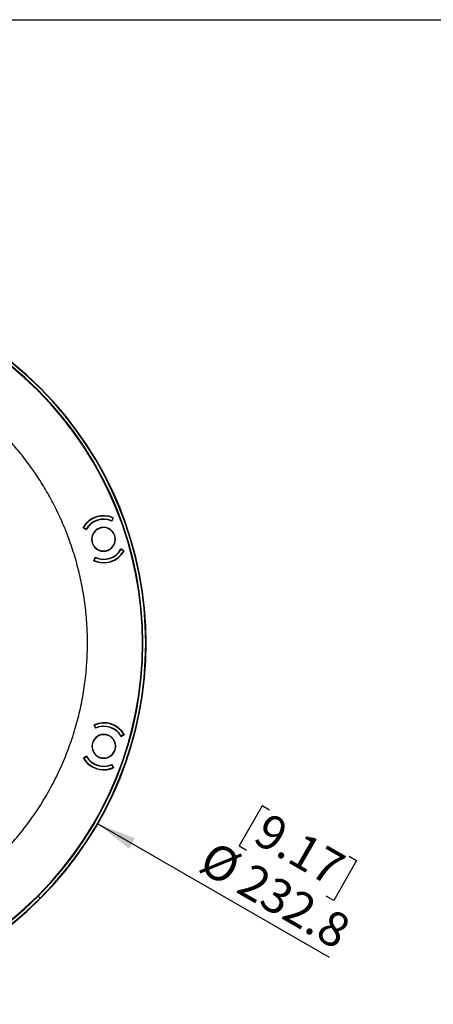
# Model space of a CAD drawing. Units: millimetres. Extents: x 69 to 1126, y 56 to 792.
# Drawn here: x 326 to 459, y 475 to 792 of the extents above; entities that cross this region are included whole.
import ezdxf

# ---------------------------------------------------------------- set-up
doc = ezdxf.new("R2010")
doc.units = ezdxf.units.MM
doc.layers.add('10', color=1, linetype='Continuous')
doc.layers.add('细实线层', color=7, linetype='Continuous')
doc.styles.add('SLDTEXTSTYLE3', font='TXT', dxfattribs={"width": 0.7})
doc.dimstyles.new('SLDDIMSTYLE0', dxfattribs={"dimtxt": 12.733073, "dimasz": 12.733073, "dimexe": 0, "dimexo": 0.0625, "dimgap": 3.183268, "dimtad": 1, "dimdec": 1, "dimrnd": 1e-09, "dimzin": 12, "dimdsep": 46, "dimtxsty": 'SLDTEXTSTYLE3', "dimsah": 1, "dimcen": 0, "dimadec": 0, "dimazin": 3, "dimtfac": 1, "dimtdec": 1, "dimtofl": 0, "dimtmove": 0, "dimatfit": 3, "dimfxl": 1, "dimfrac": 2, "dimtolj": 1, "dimtzin": 12, "dimarcsym": 0})

# ---------------------------------------------------------------- blocks, each defined once
blk = doc.blocks.new('_D_2')
at = {"layer": '10'}
for p, q in [((404.29, 538.93), (396.88, 526.09)), ((406.7, 537.54), (404.29, 538.93)), ((351.37, 533.2), (425.96, 490.15)), ((396.88, 526.09), (399.29, 524.71)), ((434.76, 521.33), (427.36, 508.5)), ((432.36, 522.72), (434.76, 521.33)), ((427.36, 508.5), (424.95, 509.89))]:
    blk.add_line(p, q, dxfattribs=at)
blk.add_solid([(351.37, 533.2), (361.42, 525.14), (363.38, 528.53)], dxfattribs=at)
at = {"layer": '10', "char_height": 11.113, "attachment_point": 1, "rotation": 330, "style": 'SLDTEXTSTYLE3'}
for s, insert in [('9.17', (406.45, 537.11)), ('%%c', (388.81, 528.05)), ('232.8', (401, 521.01))]:
    blk.add_mtext(s, dxfattribs=dict(at, insert=insert))

msp = doc.modelspace()

# ---------------------------------------------------------------- linework, layer by layer
at = {"color": 7, "linetype": 'Continuous', "lineweight": 25}
for p, q in [((332.83, 673.67), (332.78, 673.61)), ((332.83, 673.67), (332.88, 673.71)), ((356.26, 631.77), (355.86, 630.86)), ((355.91, 630.72), (356.37, 631.76)), ((356.31, 631.62), (356.26, 631.77)), ((356.34, 631.84), (356.37, 631.76)), ((346.67, 628.59), (346.65, 628.68)), ((346.67, 628.59), (347.66, 628.03)), ((346.75, 628.67), (347.62, 628.17)), ((346.75, 628.67), (346.8, 628.52)), ((350.57, 619.09), (350.11, 618.05)), ((350.22, 618.04), (350.63, 618.95)), ((359.81, 621.21), (358.83, 621.78)), ((359.73, 621.14), (358.86, 621.64)), ((359.73, 621.14), (359.68, 621.29)), ((359.81, 621.21), (359.84, 621.13)), ((350.14, 617.97), (350.11, 618.05)), ((350.18, 618.19), (350.22, 618.04)), ((350.18, 565), (350.21, 565.09)), ((350.18, 565), (350.64, 563.97)), ((350.29, 565.01), (350.24, 564.87)), ((350.29, 565.01), (350.69, 564.1)), ((358.9, 561.29), (359.88, 561.86)), ((359.8, 561.94), (358.94, 561.44)), ((359.75, 561.79), (359.8, 561.94)), ((359.91, 561.95), (359.88, 561.86)), ((346.74, 554.37), (346.76, 554.45)), ((347.75, 555.02), (346.76, 554.45)), ((346.85, 554.38), (347.71, 554.88)), ((346.9, 554.53), (346.85, 554.38)), ((356.47, 551.31), (356.01, 552.35)), ((356.36, 551.3), (355.95, 552.21)), ((356.36, 551.3), (356.41, 551.45)), ((356.47, 551.31), (356.44, 551.23)), ((332.02, 509.96), (332.14, 509.83)), ((332.14, 509.83), (332.78, 509.2))]:
    msp.add_line(p, q, dxfattribs=at)
for centre, radius, start, end in [((250.57, 591.4), 116.4, 45, 225), ((250.57, 591.4), 116.33, 45, 225), ((250.57, 591.4), 116.26, 45, 135), ((250.57, 591.4), 115.36, 315, 135), ((250.57, 591.4), 115.19, 315, 135), ((250.57, 591.4), 115.36, 135, 315), ((250.57, 591.4), 115.19, 135, 315), ((250.57, 591.4), 116.4, 225, 45), ((250.57, 591.4), 116.33, 225, 45), ((250.57, 591.4), 116.26, 315, 45), ((353.24, 624.9), 7.6, 65.9216, 150.2184), ((353.24, 624.9), 7.5, 66.2717, 149.8923), ((353.24, 624.9), 6.5, 66.3009, 149.8632), ((353.24, 624.9), 6.4, 65.3567, 150.7833), ((353.24, 624.9), 3.85, 45, 225), ((353.24, 624.9), 3.75, 99, 279), ((353.24, 624.9), 3.75, 279, 99), ((353.24, 624.9), 3.85, 225, 45), ((353.24, 624.9), 7.6, 245.9216, 330.2184), ((353.24, 624.9), 7.5, 246.2717, 329.8923), ((353.24, 624.9), 6.4, 245.3567, 330.7833), ((353.24, 624.9), 6.5, 246.3009, 329.8632), ((353.32, 558.16), 7.6, 29.9216, 114.2184), ((353.32, 558.16), 7.5, 30.2717, 113.8923), ((353.32, 558.16), 3.85, 45, 225), ((353.32, 558.16), 3.75, 63, 243), ((353.32, 558.16), 6.4, 45, 114.7833), ((353.32, 558.16), 6.5, 30.3009, 113.8632), ((353.32, 558.16), 6.4, 29.3567, 45), ((353.32, 558.16), 3.85, 225, 45), ((353.32, 558.16), 3.75, 243, 63), ((353.32, 558.16), 7.6, 209.9216, 225), ((353.32, 558.16), 7.5, 210.2717, 293.8923), ((353.32, 558.16), 6.5, 210.3009, 293.8632), ((353.32, 558.16), 6.4, 209.3567, 294.7833), ((353.32, 558.16), 7.6, 225, 294.2184), ((250.57, 591.4), 116.26, 225, 315)]:
    msp.add_arc(centre, radius, start, end, dxfattribs=at)
msp.add_open_spline([(322.34, 525.41), (323.66, 526.9), (326.34, 529.92), (330.03, 534.8), (333.49, 539.99), (336.66, 545.5), (339.52, 551.29), (342.01, 557.36), (344.06, 563.47), (345.66, 569.59), (346.86, 575.65), (347.66, 581.82), (348.08, 588.04), (348.09, 594.28), (347.71, 600.51), (346.93, 606.68), (345.77, 612.75), (344.24, 618.7), (342.35, 624.49), (340.13, 630.09), (337.65, 635.38), (334.96, 640.34), (332.1, 644.97), (329.03, 649.36), (325.8, 653.52), (323.49, 656.11), (322.34, 657.4)], degree=3, knots=[0, 0, 0, 0, 0.04126, 0.083439, 0.12648, 0.170321, 0.214888, 0.2601, 0.305866, 0.348223, 0.390884, 0.433767, 0.476784, 0.519849, 0.562874, 0.60577, 0.648451, 0.690835, 0.732841, 0.774393, 0.815421, 0.853567, 0.89114, 0.928095, 0.964393, 1, 1, 1, 1], dxfattribs=at)
at = {"layer": '细实线层'}
msp.add_line((100.31, 792.39), (1050.01, 792.39), dxfattribs=at)

# ---------------------------------------------------------------- dimensions: what is measured, and where the dimension line sits
at = {"layer": '10'}
dim = msp.add_diameter_dim_2p(p1=(149.76, 649.6), p2=(351.37, 533.2), dimstyle='SLDDIMSTYLE0', dxfattribs=at)
dim.commit()
dim.dimension.update_dxf_attribs({"geometry": '_D_2', "text_midpoint": (404.49, 502.54), "dimtype": 163})

doc.saveas('drawing.dxf')
